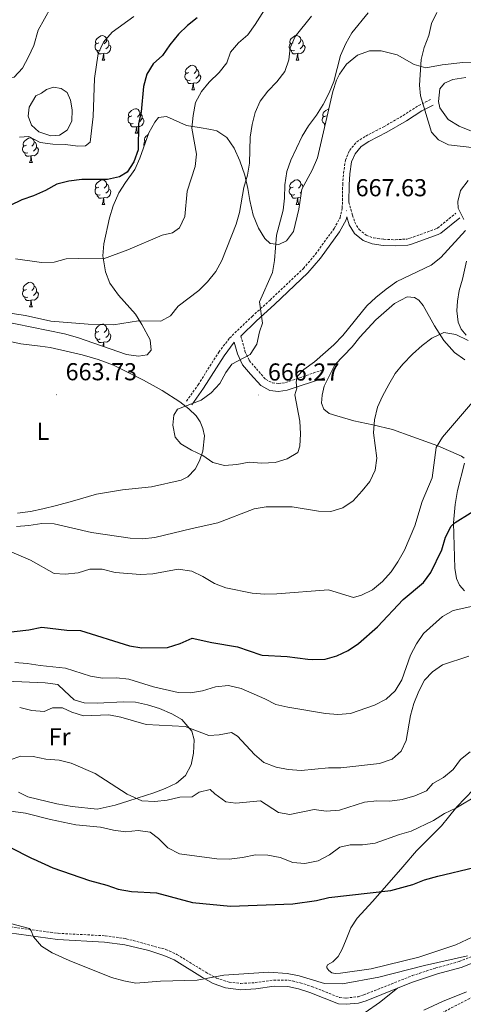
# Model space of a CAD drawing. Units: metres. Extents: x 620701 to 625208, y 4701324 to 4704372.
# Drawn here: x 622020 to 622202, y 4702136 to 4702539 of the extents above; entities that cross this region are included whole.
import ezdxf
from ezdxf.enums import TextEntityAlignment as Align

# ---------------------------------------------------------------- set-up
doc = ezdxf.new("R2010")
doc.units = ezdxf.units.M
doc.header["$MEASUREMENT"] = 0
doc.linetypes.add('TRAZOSX2', pattern=[1.5, 1, -0.5])
for name, color, linetype, lineweight in [('Carátula', 7, 'Continuous', 5), ('Level 11', 142, 'TRAZOSX2', 13), ('Level 12', 142, 'Continuous', 0), ('Level 21', 19, 'Continuous', 0), ('Level 35', 92, 'Continuous', 0), ('Level 36', 19, 'Continuous', 40), ('Level 37', 92, 'Continuous', 0), ('Level 4', 36, 'Continuous', 30), ('Level 41', 39, 'Continuous', 0), ('Level 5', 36, 'Continuous', 0), ('Level 51', 142, 'Continuous', 0), ('Level 7', 1, 'Continuous', 0)]:
    doc.layers.add(name, color=color, linetype=linetype, lineweight=lineweight)
doc.styles.add('Arial', font='ARIAL.TTF', dxfattribs={"height": 0.2})

# ---------------------------------------------------------------- blocks, each defined once
blk = doc.blocks.new('5PATER')
at = {"layer": 'Carátula', "linetype": 'Continuous', "lineweight": 5}
h = blk.add_hatch(color=250, dxfattribs=at)
edge = h.paths.add_edge_path()
edge.add_ellipse((0, 0), major_axis=(-1.33, -1.34), ratio=0.999422, start_angle=0, end_angle=360)

msp = doc.modelspace()

# ---------------------------------------------------------------- linework, layer by layer
at = {"layer": 'Level 11', "color": 142, "linetype": 'TRAZOSX2', "lineweight": 13}
msp.add_polyline3d([(622210.9, 4702142.04, 619.68), (622193.46, 4702132.98, 617.46)], dxfattribs=at)
at = {"layer": 'Level 12', "color": 142, "linetype": 'Continuous', "lineweight": 0}
msp.add_polyline3d([(622029.36, 4702508.64, 642.65), (622031.28, 4702510.13, 642.65), (622034.25, 4702511.13, 642.65), (622037.34, 4702510.53, 642.65), (622039.82, 4702508.89, 642.65), (622041.18, 4702505.73, 642.65), (622041.8, 4702501.84, 642.65), (622041.63, 4702497.17, 642.65), (622039.72, 4702493.46, 642.65), (622036.67, 4702491.43, 642.65), (622033.15, 4702491.25, 642.65), (622028.27, 4702492.8, 642.65), (622025.25, 4702495.57, 642.65), (622023.87, 4702499.18, 642.65), (622024.22, 4702502.9, 642.65), (622026.96, 4702507.61, 642.65), (622029.36, 4702508.64, 642.65)], dxfattribs=at)
at = {"layer": 'Level 21', "color": 19, "linetype": 'TRAZOSX2', "lineweight": 0}
for points in [[(622088.54, 4702382.76, 664.78), (622093.27, 4702389.44, 664.61), (622101.74, 4702402.8, 664.61), (622106.13, 4702408.52, 664.27), (622115.34, 4702417.4, 664.27), (622122.68, 4702424.08, 665.45), (622136.26, 4702436.95, 666.31), (622141.23, 4702442.82, 666.98), (622148.85, 4702453.36, 667.32), (622151.28, 4702457.72, 667.47), (622152.16, 4702461.65, 667.83), (622152.33, 4702471.3, 667.83), (622152.67, 4702475.95, 668.17), (622153.43, 4702481.26, 668.34), (622155.13, 4702485.21, 668.34), (622158.1, 4702488.79, 668.34), (622161.74, 4702491.11, 668.51), (622169.17, 4702494.94, 669.19), (622176.98, 4702499.52, 669.7), (622183.4, 4702503.61, 669.87), (622188.15, 4702506.02, 670.21)], [(622154.8, 4702464.05, 667.83), (622156.4, 4702458.75, 667.57), (622157.22, 4702455.88, 667.4), (622159.01, 4702452.94, 667.4), (622161.94, 4702450.55, 667.4), (622164.98, 4702449.45, 667.4), (622169.08, 4702448.9, 667.4), (622173.82, 4702448.69, 667.4), (622178.52, 4702449.01, 667.4), (622179.76, 4702449.33, 667.4), (622190.31, 4702453.12, 667.3), (622191.09, 4702453.49, 667.23), (622198.6, 4702459.61, 666.55)], [(622110.71, 4702409.34, 664.21), (622112.41, 4702403.17, 664.44), (622114.17, 4702399.31, 665.08), (622117.06, 4702395.96, 665.8), (622120.86, 4702391.68, 665.8), (622123.61, 4702390.2, 665.8), (622126.04, 4702389.93, 665.8), (622128.95, 4702390.32, 665.8), (622143.78, 4702395.39, 662.74)], [(622016.55, 4702167.9, 619.72), (622036.05, 4702165.21, 620.47), (622055.28, 4702164.17, 621.83), (622063.9, 4702162.99, 622.04), (622080.1, 4702158.59, 621.58), (622084.63, 4702156.55, 621.04), (622096.39, 4702149.3, 620.14), (622100.75, 4702146.91, 619.62), (622105.92, 4702145.21, 619.53), (622110.73, 4702144.7, 619.53), (622116.6, 4702145.02, 619.36), (622124.14, 4702146.08, 619.36), (622130.28, 4702146.03, 619.25), (622135.01, 4702144.97, 619.2), (622139.77, 4702143.46, 619), (622151.12, 4702138.9, 617.87), (622153.71, 4702138.74, 617.76), (622158.62, 4702139.29, 617.7), (622160.99, 4702140.04, 617.76), (622180.75, 4702147.89, 618.33), (622190.33, 4702151.02, 618.64), (622199.92, 4702153.69, 619.58), (622206.91, 4702156.46, 620.14)]]:
    msp.add_polyline3d(points, dxfattribs=at)
at = {"layer": 'Level 21', "color": 19, "linetype": 'Continuous', "lineweight": 0}
for points in [[(622154.8, 4702464.05, 667.83), (622154.92, 4702471.18, 667.83), (622155.24, 4702475.67, 668.17), (622155.95, 4702480.55, 668.34), (622157.36, 4702483.84, 668.34), (622159.84, 4702486.83, 668.34), (622163.03, 4702488.86, 668.51), (622170.42, 4702492.67, 669.19), (622178.33, 4702497.31, 669.7), (622184.68, 4702501.35, 669.87), (622189.32, 4702503.71, 670.21)], [(622110.71, 4702409.34, 664.21), (622117.11, 4702415.51, 664.27), (622124.44, 4702422.18, 665.45), (622138.15, 4702435.16, 666.31), (622143.27, 4702441.22, 666.98), (622151.04, 4702451.96, 667.32), (622153.73, 4702456.79, 667.47), (622154.01, 4702458.06, 667.57), (622154.92, 4702454.87, 667.4), (622157.11, 4702451.28, 667.4), (622160.7, 4702448.35, 667.4), (622164.39, 4702447.02, 667.4), (622168.86, 4702446.42, 667.4), (622173.85, 4702446.2, 667.4), (622178.91, 4702446.55, 667.4), (622180.49, 4702446.95, 667.4), (622191.27, 4702450.82, 667.3), (622192.43, 4702451.37, 667.23), (622200.17, 4702457.69, 666.55)], [(622090.65, 4702381.26, 664.78), (622095.42, 4702388, 664.61), (622103.87, 4702401.31, 664.61), (622108.06, 4702406.79, 664.27), (622109.36, 4702402.07, 664.44), (622111.42, 4702397.54, 665.08), (622114.63, 4702393.83, 665.8), (622118.83, 4702389.11, 665.8), (622122.62, 4702387.06, 665.8), (622126.08, 4702386.67, 665.8), (622129.7, 4702387.17, 665.8), (622144.83, 4702392.33, 662.74)], [(622016.13, 4702165.39, 619.72), (622035.81, 4702162.67, 620.47), (622055.03, 4702161.63, 621.83), (622063.38, 4702160.49, 622.04), (622073.11, 4702158.17, 621.92), (622079.24, 4702156.18, 621.58), (622083.44, 4702154.3, 621.04), (622095.11, 4702147.09, 620.14), (622099.47, 4702144.69, 619.63), (622104.45, 4702142.91, 619.53), (622110.66, 4702142.14, 619.53), (622116.85, 4702142.48, 619.36), (622124.3, 4702143.53, 619.36), (622129.98, 4702143.48, 619.25), (622134.34, 4702142.51, 619.2), (622138.91, 4702141.06, 619), (622150.55, 4702136.38, 617.87), (622153.78, 4702136.18, 617.76), (622158.75, 4702136.69, 617.7), (622161.85, 4702137.64, 617.76), (622174.76, 4702142.8, 618.13)], [(622174.76, 4702142.8, 618.13), (622180.41, 4702145.05, 618.29), (622191.07, 4702148.58, 618.64), (622200.73, 4702151.27, 619.58), (622207.95, 4702154.13, 620.14), (622214.92, 4702157.57, 620.74), (622218.87, 4702158.74, 621.3), (622223.31, 4702159.01, 621.41), (622228.67, 4702157.8, 621.68), (622229.89, 4702157.02, 621.68)]]:
    msp.add_polyline3d(points, dxfattribs=at)
at = {"layer": 'Level 35', "color": 92, "linetype": 'Continuous', "lineweight": 0, "ltscale": 0.5}
for points in [[(622207.04, 4702521.06, 673.85), (622201.35, 4702521.17, 673.51), (622192.96, 4702520.22, 673.51), (622186.24, 4702518.95, 673.17), (622181.59, 4702520.35, 672.86), (622174.59, 4702524.25, 672.16), (622168.07, 4702525.99, 669.1), (622163.24, 4702525.95, 668.31), (622158.33, 4702524.17, 667.78), (622153.91, 4702520.49, 667.4), (622151.01, 4702516.46, 667.12), (622149.86, 4702514, 667.07), (622148.3, 4702509.25, 667.07), (622141.98, 4702482.25, 667.07), (622139.84, 4702477.17, 667.07), (622135.61, 4702469.36, 667.41), (622134.35, 4702461.22, 667.41), (622132.24, 4702452.04, 667.41), (622129.44, 4702448.23, 667.41), (622126.19, 4702446.83, 667.41), (622122.64, 4702447.22, 666.73), (622120.49, 4702449.16, 665.71), (622117.93, 4702453.45, 665.71), (622115.77, 4702458.72, 665.71), (622114.46, 4702464.77, 665.04), (622113.53, 4702469.67, 665.38), (622112.31, 4702475.18, 665.1), (622110.31, 4702481.01, 664.7)], [(622110.31, 4702481.01, 664.7), (622108, 4702486.16, 662.32), (622104.95, 4702490.45, 660.96), (622100.96, 4702493.17, 660.96), (622098.49, 4702493.79, 659.61), (622093.74, 4702494.56, 658.26), (622088.49, 4702495.39, 657.24), (622080.35, 4702499.15, 656.22), (622077.13, 4702498.73, 655.88), (622075.56, 4702496.83, 655.88), (622073.17, 4702492.43, 655.88), (622069.52, 4702482, 655.88), (622067.47, 4702477.44, 655.88), (622063.57, 4702472.16, 655.88), (622060.92, 4702467.92, 655.88), (622058.64, 4702462.57, 655.88), (622057.08, 4702457.7, 655.88), (622054.76, 4702447.03, 655.88), (622054.3, 4702442.12, 656.73), (622055.43, 4702435.62, 658.93), (622057.24, 4702431, 659.16), (622060.7, 4702426.05, 660.22), (622067.63, 4702418.29, 662.32), (622070.34, 4702414.11, 662.92), (622073.66, 4702407.85, 663.34), (622074.05, 4702403.56, 663.34), (622072.47, 4702401.66, 663.34), (622068.98, 4702401.16, 663.34), (622064.04, 4702401.87, 663.34), (622044, 4702408.73, 663.34), (622038.64, 4702410.25, 663.34), (622011.85, 4702415.71, 663.34)]]:
    msp.add_polyline3d(points, dxfattribs=at)
at = {"layer": 'Level 36', "color": 92, "linetype": 'Continuous', "lineweight": 0}
for points in [[(622052.72, 4702529.22), (622052.19, 4702528.95), (622051.66, 4702529.01), (622051.4, 4702529.38), (622051.34, 4702529.8), (622051.5, 4702530.32), (622051.98, 4702530.92), (622052.62, 4702531.45), (622053.52, 4702532.03), (622054.26, 4702532.19), (622054.68, 4702532.14), (622055.22, 4702531.82), (622055.74, 4702531.24), (622055.9, 4702530.6), (622055.8, 4702529.75), (622055.37, 4702529.22), (622054.95, 4702528.79)], [(622055.9, 4702530.6), (622056.38, 4702530.28), (622056.7, 4702529.64), (622056.86, 4702529.32), (622056.86, 4702528.74), (622056.86, 4702528.32), (622056.48, 4702527.63), (622056.06, 4702527.15), (622055.58, 4702526.73)], [(622132.05, 4702529.22), (622131.52, 4702528.95), (622130.99, 4702529.01), (622130.72, 4702529.38), (622130.67, 4702529.8), (622130.83, 4702530.32), (622131.31, 4702530.92), (622131.94, 4702531.45), (622132.84, 4702532.03), (622133.59, 4702532.19), (622134.01, 4702532.14), (622134.54, 4702531.82), (622135.07, 4702531.24), (622135.23, 4702530.6), (622135.12, 4702529.75), (622134.7, 4702529.22), (622134.28, 4702528.79)], [(622135.23, 4702530.6), (622135.71, 4702530.28), (622136.02, 4702529.64), (622136.18, 4702529.32), (622136.18, 4702528.74), (622136.18, 4702528.32), (622135.81, 4702527.63), (622135.39, 4702527.15), (622134.91, 4702526.73)], [(622053.3, 4702526.14), (622052.88, 4702525.98), (622052.3, 4702526.04), (622051.82, 4702526.25), (622051.4, 4702526.67), (622051.18, 4702527.26), (622051.18, 4702527.68), (622051.24, 4702528.26), (622051.66, 4702528.95)], [(622054.56, 4702524.84), (622053.68, 4702524.76), (622052.83, 4702524.76), (622052.4, 4702525.19), (622052.08, 4702525.66), (622052.08, 4702525.98)], [(622056.86, 4702528.32), (622057.31, 4702528.07), (622057.66, 4702527.45), (622057.54, 4702526.73), (622057.34, 4702526.09), (622056.75, 4702525.35), (622055.96, 4702524.87), (622055.1, 4702524.97), (622054.68, 4702524.84)], [(622132.63, 4702526.14), (622132.21, 4702525.98), (622131.62, 4702526.04), (622131.15, 4702526.25), (622130.72, 4702526.67), (622130.51, 4702527.26), (622130.51, 4702527.68), (622130.56, 4702528.26), (622130.99, 4702528.95)], [(622133.89, 4702524.84), (622133, 4702524.76), (622132.16, 4702524.76), (622131.73, 4702525.19), (622131.41, 4702525.66), (622131.41, 4702525.98)], [(622136.18, 4702528.32), (622136.64, 4702528.07), (622136.98, 4702527.45), (622136.87, 4702526.73), (622136.66, 4702526.09), (622136.08, 4702525.35), (622135.28, 4702524.87), (622134.43, 4702524.97), (622134, 4702524.84)], [(622054.02, 4702522.16), (622054.46, 4702523.32), (622054.56, 4702524.84), (622054.68, 4702524.84), (622054.71, 4702524.26), (622054.74, 4702523.57), (622054.82, 4702522.96), (622054.93, 4702522.56), (622055.14, 4702522.16)], [(622054.02, 4702522.16), (622055.14, 4702522.16)], [(622133.35, 4702522.16), (622133.78, 4702523.32), (622133.89, 4702524.84), (622134, 4702524.84), (622134.04, 4702524.26), (622134.07, 4702523.57), (622134.14, 4702522.96), (622134.26, 4702522.56), (622134.47, 4702522.16)], [(622133.35, 4702522.16), (622134.47, 4702522.16)], [(622089.41, 4702517.08), (622088.88, 4702516.81), (622088.35, 4702516.87), (622088.08, 4702517.24), (622088.03, 4702517.66), (622088.19, 4702518.18), (622088.67, 4702518.78), (622089.31, 4702519.31), (622090.21, 4702519.89), (622090.95, 4702520.05), (622091.38, 4702520), (622091.91, 4702519.68), (622092.44, 4702519.1), (622092.6, 4702518.46), (622092.48, 4702517.61), (622092.06, 4702517.08), (622091.64, 4702516.65)], [(622092.6, 4702518.46), (622093.07, 4702518.14), (622093.38, 4702517.5), (622093.54, 4702517.18), (622093.54, 4702516.6), (622093.54, 4702516.18), (622093.18, 4702515.49), (622092.76, 4702515.01), (622092.28, 4702514.59)], [(622090, 4702514), (622089.57, 4702513.84), (622088.98, 4702513.9), (622088.51, 4702514.11), (622088.08, 4702514.53), (622087.87, 4702515.12), (622087.87, 4702515.54), (622087.92, 4702516.12), (622088.35, 4702516.81)], [(622091.26, 4702512.7), (622090.36, 4702512.62), (622089.52, 4702512.62), (622089.1, 4702513.05), (622088.78, 4702513.52), (622088.78, 4702513.84)], [(622093.54, 4702516.18), (622094, 4702515.93), (622094.34, 4702515.31), (622094.24, 4702514.59), (622094.02, 4702513.95), (622093.44, 4702513.21), (622092.64, 4702512.73), (622091.8, 4702512.83), (622091.36, 4702512.7)], [(622090.71, 4702510.02), (622091.14, 4702511.18), (622091.26, 4702512.7), (622091.36, 4702512.7), (622091.4, 4702512.12), (622091.44, 4702511.43), (622091.5, 4702510.82), (622091.62, 4702510.42), (622091.84, 4702510.02)], [(622090.71, 4702510.02), (622091.84, 4702510.02)], [(622066.22, 4702499.31), (622065.69, 4702499.04), (622065.16, 4702499.1), (622064.9, 4702499.47), (622064.84, 4702499.89), (622065, 4702500.41), (622065.48, 4702501.01), (622066.12, 4702501.54), (622067.02, 4702502.12), (622067.76, 4702502.28), (622068.19, 4702502.23), (622068.72, 4702501.91), (622069.25, 4702501.33), (622069.41, 4702500.69), (622069.3, 4702499.84), (622068.87, 4702499.31), (622068.45, 4702498.88)], [(622145.55, 4702499.31), (622145.02, 4702499.04), (622144.49, 4702499.1), (622144.22, 4702499.47), (622144.17, 4702499.89), (622144.33, 4702500.41), (622144.81, 4702501.01), (622145.44, 4702501.54), (622146.34, 4702502.12), (622146.65, 4702502.19)], [(622066.81, 4702496.23), (622066.38, 4702496.07), (622065.8, 4702496.13), (622065.32, 4702496.34), (622064.9, 4702496.76), (622064.68, 4702497.35), (622064.68, 4702497.77), (622064.74, 4702498.35), (622065.16, 4702499.04)], [(622070.36, 4702498.41), (622070.81, 4702498.16), (622071.16, 4702497.54), (622071.05, 4702496.82), (622070.84, 4702496.18), (622070.25, 4702495.44), (622069.46, 4702494.96), (622068.61, 4702495.06), (622068.18, 4702494.93)], [(622069.41, 4702500.69), (622069.88, 4702500.37), (622070.2, 4702499.73), (622070.36, 4702499.41), (622070.36, 4702498.83), (622070.36, 4702498.41), (622069.99, 4702497.72), (622069.57, 4702497.24), (622069.09, 4702496.82)], [(622145.23, 4702496.12), (622145.12, 4702496.13), (622144.65, 4702496.34), (622144.22, 4702496.76), (622144.01, 4702497.35), (622144.01, 4702497.77), (622144.06, 4702498.35), (622144.49, 4702499.04)], [(622068.07, 4702494.93), (622067.18, 4702494.85), (622066.33, 4702494.85), (622065.91, 4702495.28), (622065.59, 4702495.75), (622065.59, 4702496.07)], [(622067.52, 4702492.25), (622067.96, 4702493.41), (622068.07, 4702494.93), (622068.18, 4702494.93), (622068.21, 4702494.35), (622068.25, 4702493.66), (622068.32, 4702493.05), (622068.43, 4702492.65), (622068.65, 4702492.25)], [(622145.08, 4702495.5), (622144.91, 4702495.75), (622144.91, 4702496.07)], [(622023.14, 4702487.37), (622022.61, 4702487.1), (622022.08, 4702487.16), (622021.82, 4702487.53), (622021.76, 4702487.95), (622021.92, 4702488.47), (622022.4, 4702489.07), (622023.04, 4702489.6), (622023.94, 4702490.18), (622024.68, 4702490.34), (622025.11, 4702490.29), (622025.64, 4702489.97), (622026.17, 4702489.39), (622026.33, 4702488.75), (622026.22, 4702487.9), (622025.79, 4702487.37), (622025.37, 4702486.94)], [(622026.33, 4702488.75), (622026.8, 4702488.43), (622027.12, 4702487.79), (622027.28, 4702487.47), (622027.28, 4702486.89), (622027.28, 4702486.47), (622026.91, 4702485.78), (622026.49, 4702485.3), (622026.01, 4702484.88)], [(622067.52, 4702492.25), (622068.65, 4702492.25)], [(622071.27, 4702487.01), (622071.16, 4702487.31), (622071.16, 4702487.73), (622071.21, 4702488.32), (622071.64, 4702489.01)], [(622071.98, 4702489.03), (622071.64, 4702489.06), (622071.37, 4702489.43), (622071.32, 4702489.86), (622071.48, 4702490.38), (622071.96, 4702490.97), (622072.59, 4702491.5), (622072.92, 4702491.71)], [(622023.73, 4702484.29), (622023.3, 4702484.13), (622022.72, 4702484.19), (622022.24, 4702484.4), (622021.82, 4702484.82), (622021.6, 4702485.41), (622021.6, 4702485.83), (622021.66, 4702486.41), (622022.08, 4702487.1)], [(622027.28, 4702486.47), (622027.73, 4702486.22), (622028.08, 4702485.6), (622027.97, 4702484.88), (622027.76, 4702484.24), (622027.17, 4702483.5), (622026.38, 4702483.02), (622025.53, 4702483.12), (622025.1, 4702482.99)], [(622024.99, 4702482.99), (622024.1, 4702482.91), (622023.25, 4702482.91), (622022.83, 4702483.34), (622022.51, 4702483.81), (622022.51, 4702484.13)], [(622024.44, 4702480.31), (622024.88, 4702481.47), (622024.99, 4702482.99), (622025.1, 4702482.99), (622025.13, 4702482.41), (622025.17, 4702481.72), (622025.24, 4702481.11), (622025.35, 4702480.71), (622025.57, 4702480.31)], [(622024.44, 4702480.31), (622025.57, 4702480.31)], [(622052.72, 4702470.22), (622052.19, 4702469.96), (622051.66, 4702470.01), (622051.39, 4702470.38), (622051.34, 4702470.81), (622051.5, 4702471.33), (622051.98, 4702471.92), (622052.61, 4702472.45), (622053.51, 4702473.04), (622054.26, 4702473.2), (622054.68, 4702473.14), (622055.21, 4702472.83), (622055.74, 4702472.24), (622055.9, 4702471.6), (622055.79, 4702470.75), (622055.37, 4702470.22), (622054.95, 4702469.8)], [(622132.04, 4702470.23), (622131.52, 4702469.96), (622130.98, 4702470.01), (622130.72, 4702470.39), (622130.66, 4702470.81), (622130.82, 4702471.33), (622131.3, 4702471.93), (622131.94, 4702472.45), (622132.84, 4702473.04), (622133.58, 4702473.2), (622134.01, 4702473.15), (622134.54, 4702472.83), (622135.07, 4702472.25), (622135.23, 4702471.61), (622135.12, 4702470.75), (622134.7, 4702470.23), (622134.28, 4702469.8)], [(622053.3, 4702467.14), (622052.88, 4702466.98), (622052.29, 4702467.04), (622051.82, 4702467.25), (622051.39, 4702467.68), (622051.18, 4702468.26), (622051.18, 4702468.68), (622051.23, 4702469.27), (622051.66, 4702469.96)], [(622056.85, 4702469.32), (622057.31, 4702469.07), (622057.65, 4702468.46), (622057.54, 4702467.73), (622057.33, 4702467.09), (622056.75, 4702466.35), (622055.95, 4702465.87), (622055.1, 4702465.98), (622054.67, 4702465.85)], [(622055.9, 4702471.6), (622056.38, 4702471.29), (622056.69, 4702470.65), (622056.85, 4702470.33), (622056.85, 4702469.75), (622056.85, 4702469.32), (622056.48, 4702468.63), (622056.06, 4702468.15), (622055.58, 4702467.73)], [(622132.63, 4702467.15), (622132.2, 4702466.99), (622131.62, 4702467.05), (622131.14, 4702467.25), (622130.72, 4702467.68), (622130.5, 4702468.27), (622130.5, 4702468.69), (622130.56, 4702469.27), (622130.98, 4702469.96)], [(622135.23, 4702471.61), (622135.7, 4702471.29), (622136.02, 4702470.65), (622136.16, 4702470.37)], [(622054.56, 4702465.85), (622053.67, 4702465.76), (622052.83, 4702465.76), (622052.4, 4702466.19), (622052.08, 4702466.67), (622052.08, 4702466.98)], [(622054.02, 4702463.16), (622054.45, 4702464.32), (622054.56, 4702465.85), (622054.67, 4702465.85), (622054.71, 4702465.26), (622054.74, 4702464.58), (622054.81, 4702463.96), (622054.93, 4702463.56), (622055.14, 4702463.16)], [(622133.89, 4702465.85), (622133, 4702465.77), (622132.16, 4702465.77), (622131.73, 4702466.19), (622131.41, 4702466.67), (622131.41, 4702466.99)], [(622133.34, 4702463.17), (622133.78, 4702464.33), (622133.89, 4702465.85), (622134, 4702465.85), (622134.04, 4702465.27), (622134.07, 4702464.58), (622134.14, 4702463.97), (622134.26, 4702463.57), (622134.47, 4702463.17)], [(622135.07, 4702465.9), (622134.43, 4702465.98), (622134, 4702465.85)], [(622135.43, 4702468.2), (622135.39, 4702468.15), (622134.91, 4702467.73)], [(622054.02, 4702463.16), (622055.14, 4702463.16)], [(622133.34, 4702463.17), (622134.47, 4702463.17)], [(622023.14, 4702428.37), (622022.61, 4702428.11), (622022.08, 4702428.17), (622021.82, 4702428.53), (622021.76, 4702428.96), (622021.92, 4702429.48), (622022.4, 4702430.07), (622023.04, 4702430.61), (622023.94, 4702431.19), (622024.68, 4702431.35), (622025.11, 4702431.29), (622025.64, 4702430.98), (622026.17, 4702430.39), (622026.33, 4702429.75), (622026.22, 4702428.91), (622025.79, 4702428.37), (622025.37, 4702427.95)], [(622026.33, 4702429.75), (622026.8, 4702429.44), (622027.12, 4702428.8), (622027.28, 4702428.48), (622027.28, 4702427.9), (622027.28, 4702427.47), (622026.91, 4702426.79), (622026.49, 4702426.31), (622026.01, 4702425.89)], [(622023.73, 4702425.29), (622023.3, 4702425.13), (622022.72, 4702425.19), (622022.24, 4702425.41), (622021.82, 4702425.83), (622021.6, 4702426.41), (622021.6, 4702426.83), (622021.66, 4702427.42), (622022.08, 4702428.11)], [(622024.99, 4702424), (622024.1, 4702423.91), (622023.25, 4702423.91), (622022.83, 4702424.35), (622022.51, 4702424.82), (622022.51, 4702425.13)], [(622027.28, 4702427.47), (622027.73, 4702427.23), (622028.08, 4702426.61), (622027.97, 4702425.89), (622027.76, 4702425.25), (622027.17, 4702424.51), (622026.38, 4702424.03), (622025.53, 4702424.13), (622025.1, 4702424)], [(622024.44, 4702421.31), (622024.88, 4702422.47), (622024.99, 4702424), (622025.1, 4702424), (622025.13, 4702423.41), (622025.17, 4702422.73), (622025.24, 4702422.11), (622025.35, 4702421.71), (622025.57, 4702421.31)], [(622024.44, 4702421.31), (622025.57, 4702421.31)], [(622052.72, 4702411.23), (622052.19, 4702410.97), (622051.66, 4702411.02), (622051.39, 4702411.39), (622051.34, 4702411.82), (622051.5, 4702412.34), (622051.98, 4702412.93), (622052.61, 4702413.46), (622053.51, 4702414.05), (622054.26, 4702414.21), (622054.68, 4702414.15), (622055.21, 4702413.84), (622055.74, 4702413.25), (622055.9, 4702412.61), (622055.79, 4702411.76), (622055.37, 4702411.23), (622054.95, 4702410.81)], [(622055.9, 4702412.61), (622056.38, 4702412.3), (622056.69, 4702411.66), (622056.85, 4702411.34), (622056.85, 4702410.76), (622056.85, 4702410.33), (622056.48, 4702409.64), (622056.06, 4702409.16), (622055.58, 4702408.74)], [(622053.3, 4702408.15), (622052.88, 4702407.99), (622052.29, 4702408.05), (622051.82, 4702408.26), (622051.39, 4702408.69), (622051.18, 4702409.27), (622051.18, 4702409.69), (622051.23, 4702410.28), (622051.66, 4702410.97)], [(622056.85, 4702410.33), (622057.31, 4702410.08), (622057.65, 4702409.47), (622057.54, 4702408.74), (622057.33, 4702408.1), (622056.75, 4702407.36), (622055.95, 4702406.88), (622055.1, 4702406.99), (622054.67, 4702406.86)], [(622054.56, 4702406.86), (622053.67, 4702406.77), (622052.83, 4702406.77), (622052.4, 4702407.2), (622052.08, 4702407.68), (622052.08, 4702407.99)], [(622054.39, 4702405.18), (622054.45, 4702405.33), (622054.56, 4702406.86), (622054.67, 4702406.86), (622054.71, 4702406.27), (622054.74, 4702405.59), (622054.8, 4702405.03)]]:
    msp.add_lwpolyline(points, dxfattribs=at)
for points in [[(622209.33, 4702491.27, 671.31), (622199.86, 4702495.16, 670.97), (622195.37, 4702497.9, 670.97), (622192.02, 4702502.6, 670.8), (622191.49, 4702505.24, 670.8), (622191.98, 4702510.34, 670.8), (622193.89, 4702512.77, 670.8), (622197.28, 4702514.25, 670.8), (622202.56, 4702515.04, 671.14)], [(622201.8, 4702456.93, 666.05), (622199.48, 4702461.6, 666.73), (622199.3, 4702464.36, 667.07), (622200.44, 4702468.81, 667.41), (622203.61, 4702472.88, 667.58)], [(622202.8, 4702409.66, 659.95), (622200.67, 4702412.14, 659.95), (622199.44, 4702415.07, 660.46), (622198.98, 4702419.67, 661.31), (622199.16, 4702423.62, 661.48), (622199.94, 4702428, 661.65), (622201.25, 4702432.58, 661.98), (622202.85, 4702439.91, 663.17)], [(622201.97, 4702359.43, 652.49), (622200.8, 4702360.23, 652.66), (622191.21, 4702364.52, 654.69), (622180.92, 4702368.09, 656.73), (622172.63, 4702371.14, 658.76), (622164.64, 4702373.02, 659.78), (622156.87, 4702374.63, 661.31), (622149.87, 4702376.7, 662.83), (622146.84, 4702377.69, 662.83), (622144.63, 4702379.46, 662.83), (622143.74, 4702381.89, 662.83), (622143.9, 4702385.23, 662.83), (622144.78, 4702388.84, 662.83), (622149.18, 4702397.63, 662.49), (622156.2, 4702404.99, 662.15), (622159.32, 4702408.88, 662.15), (622165.8, 4702415.99, 662.32), (622173.55, 4702422.7, 662.32), (622178.67, 4702425.32, 662.15), (622181.6, 4702425.04, 662.15), (622183.38, 4702424.04, 662.15), (622185.22, 4702421.84, 661.82), (622189.82, 4702413.54, 660.97), (622193.66, 4702407.49, 658.93), (622198.02, 4702402.67, 657.92), (622202.27, 4702399.63, 656.73)], [(622002.45, 4702410.17, 662.83), (622020.81, 4702406.15, 662.83), (622028.7, 4702405.2, 662.83), (622032.81, 4702404.7, 663.34)], [(622032.81, 4702404.7, 663.34), (622045.96, 4702401.66, 663.34), (622052.48, 4702399.79, 663.34), (622058.75, 4702397.39, 663.34), (622070.95, 4702391.26, 663.34), (622078.54, 4702387.13, 664.02), (622085.85, 4702382.51, 664.7), (622089.53, 4702379.62, 665.04), (622092.45, 4702376.72, 665.38), (622094.1, 4702374.3, 665.38), (622095.25, 4702371.55, 665.38), (622095.9, 4702368.55, 665.38), (622095.15, 4702362.35, 665.21), (622093.9, 4702358.34, 664.7), (622092.04, 4702354.94, 664.36), (622089.08, 4702351.79, 664.19), (622086.36, 4702350.42, 664.19), (622074.26, 4702347.65, 663.51), (622062.43, 4702346.46, 663), (622051.74, 4702344.75, 662.83), (622041.9, 4702341.8, 662.16), (622035.39, 4702340.07, 661.99), (622029.87, 4702338.67, 661.48), (622024.76, 4702337.56, 661.14), (622019.53, 4702336.94, 660.97)], [(622202.15, 4702305.2, 646.38), (622200.05, 4702307.55, 646.89), (622198.81, 4702310.21, 647.23), (622198.11, 4702314.42, 647.74), (622197.61, 4702332.99, 649.95), (622198.32, 4702340.52, 650.45), (622199.23, 4702346.18, 651.13), (622202.07, 4702357.34, 651.81)], [(622014.84, 4702268.21, 641.98), (622030.74, 4702267.65, 641.98), (622035.96, 4702266.89, 641.64), (622038.72, 4702264.25, 641.13), (622042.68, 4702260.6, 640.96), (622046.73, 4702259.39, 640.96), (622052.11, 4702259.25, 640.96), (622062.62, 4702259.81, 641.13), (622067.69, 4702259.72, 641.47), (622072.64, 4702258.66, 641.47), (622077.56, 4702257.06, 641.47), (622082.55, 4702254.88, 640.96), (622086.56, 4702252.56, 640.79), (622090.67, 4702247.79, 639.94), (622091.7, 4702244.29, 639.77), (622091.42, 4702238.87, 639.09), (622090.4, 4702234.01, 638.41), (622088.12, 4702229.73, 637.57), (622084.41, 4702226.62, 637.06), (622079.88, 4702224.33, 636.38), (622075.19, 4702222.58, 635.7), (622065.02, 4702219.29, 635.19), (622059.4, 4702217.62, 634.34), (622052.1, 4702215.97, 633.33)], [(622212.48, 4702167.01, 622.85), (622198.53, 4702160.53, 622.29), (622183.38, 4702155.4, 621.85), (622163.96, 4702150.72, 621.41), (622151.5, 4702148.84, 620.97), (622149.3, 4702148.74, 621.08), (622147.87, 4702149.03, 621.08), (622146.62, 4702149.96, 621.08), (622145.79, 4702151.05, 621.08), (622145.83, 4702151.62, 621.08), (622146.15, 4702152.35, 621.08), (622148.26, 4702153.51, 621.41), (622150.46, 4702155.67, 621.58), (622152.09, 4702158.7, 621.96), (622153.78, 4702162.68, 622.79), (622155.68, 4702167.41, 623.29), (622158.29, 4702171.33, 623.79), (622164.7, 4702178.27, 624.62), (622176.83, 4702192.41, 626.04), (622182.48, 4702198.93, 627.22), (622192.63, 4702209.15, 629.09), (622195.51, 4702212.7, 629.77), (622198.99, 4702216.89, 630.28), (622205.78, 4702223.95, 630.28)], [(622052.1, 4702215.97, 633.33), (622041.81, 4702217.04, 633.5), (622035.63, 4702218.15, 633.84), (622023.67, 4702220.97, 633.84), (622019.96, 4702222.88, 633.84)], [(622161.47, 4702132.83, 616.48), (622167.37, 4702136.87, 616.92), (622174.76, 4702142.8, 618.13)], [(622202.84, 4702141.26, 619.03), (622193.03, 4702137.31, 618.25), (622185.53, 4702133.83, 617.7)]]:
    msp.add_polyline3d(points, dxfattribs=at)
at = {"layer": 'Level 4', "color": 36, "linetype": 'Continuous', "lineweight": 30}
for points in [[(622092.89, 4702539.37, 650), (622088.98, 4702536.25, 650), (622085.27, 4702532.74, 650), (622081.69, 4702528.43, 650), (622078.74, 4702524.04, 650), (622074.97, 4702520.66, 650), (622072.32, 4702516.41, 650), (622070.98, 4702511.33, 650), (622069.96, 4702501.04, 650), (622068.99, 4702496.13, 650), (622068.75, 4702485.51, 650), (622067.06, 4702480.55, 650), (622064.34, 4702476.33, 650), (622061.11, 4702474.49, 650), (622056.23, 4702473.41, 650), (622045.73, 4702473.29, 650), (622040.45, 4702472.63, 650), (622035.6, 4702471.44, 650), (622030.94, 4702468.83, 650), (622026.1, 4702466.69, 650), (622021.2, 4702465.08, 650), (622016.44, 4702462.76, 650)], [(622003.61, 4702286.91, 650), (622024.06, 4702289.28, 650), (622029.48, 4702290.32, 650), (622039.64, 4702289.17, 650), (622045.18, 4702288.97, 650), (622065.28, 4702282.7, 650), (622070.22, 4702281.9, 650), (622080.83, 4702282.02, 650), (622086, 4702283.7, 650), (622090.88, 4702285.89, 650), (622098.91, 4702284.01, 650), (622109.39, 4702282.35, 650), (622118.95, 4702279.07, 650), (622119.5, 4702278.88, 650), (622129.6, 4702278.35, 650), (622138.07, 4702277.31, 650), (622139.81, 4702277.09, 650), (622145.15, 4702277.26, 650), (622149.98, 4702278.57, 650), (622154.55, 4702280.77, 650), (622158.76, 4702283.71, 650), (622166.48, 4702290.43, 650), (622177.03, 4702301.6, 650), (622185.31, 4702308.63, 650), (622188.27, 4702312.66, 650), (622192.76, 4702321.98, 650), (622194.28, 4702327.09, 650), (622196.63, 4702331.58, 650), (622198.22, 4702333.08, 650), (622210.46, 4702340.7, 650)], [(622016.16, 4702200.57, 625), (622025.51, 4702195.79, 625), (622025.84, 4702195.63, 625), (622033.92, 4702191.9, 625), (622048.9, 4702186.84, 625), (622055.96, 4702184.94, 625), (622060.64, 4702183.18, 625), (622066.01, 4702182.3, 625), (622076.32, 4702181.73, 625), (622090.98, 4702177.82, 625), (622106.52, 4702176.36, 625), (622131.94, 4702177.22, 625), (622141.59, 4702178.6, 625), (622146.64, 4702179.77, 625), (622171.95, 4702182.66, 625), (622181.02, 4702185.2, 625), (622185.77, 4702187.07, 625), (622191.17, 4702188.55, 625), (622206.02, 4702192.07, 625)]]:
    msp.add_polyline3d(points, dxfattribs=at)
at = {"layer": 'Level 5', "color": 36, "linetype": 'Continuous', "lineweight": 0}
for points in [[(622122.24, 4702545.68, 655), (622116.63, 4702536.71, 655), (622113.55, 4702532.51, 655), (622109.78, 4702529.17, 655), (622106.5, 4702525.4, 655), (622104.96, 4702520.98, 655), (622101.89, 4702517.03, 655), (622097.83, 4702513.14, 655), (622094.65, 4702509.28, 655), (622092.27, 4702504.83, 655), (622091.19, 4702499.53, 655), (622090.72, 4702494.32, 655), (622092.66, 4702483.69, 655), (622092.13, 4702478.72, 655), (622088.79, 4702468.57, 655), (622087.8, 4702458.25, 655), (622085.64, 4702453.61, 655), (622082.76, 4702451.53, 655), (622078.6, 4702450.61, 655), (622064.61, 4702444.64, 655), (622054.69, 4702440.91, 655), (622044.41, 4702441.09, 655), (622039.42, 4702440.85, 655), (622034.41, 4702439.55, 655), (622029.3, 4702439.43, 655), (622018.65, 4702440.89, 655)], [(622033.11, 4702543.71, 640), (622027.97, 4702534.33, 640), (622026.18, 4702528.16, 640), (622023.97, 4702523.52, 640), (622021.49, 4702518.85, 640), (622018.08, 4702515.19, 640), (622014.94, 4702514.81, 640), (622009.66, 4702515.13, 640), (622004.36, 4702514.87, 640), (622001.09, 4702512.94, 640), (621997.44, 4702509.52, 640), (621992.68, 4702507.29, 640), (621976.95, 4702503.25, 640), (621972, 4702501.51, 640), (621962.83, 4702496.27, 640), (621958.89, 4702493.03, 640), (621954.22, 4702490.62, 640), (621949.42, 4702489.23, 640), (621939.2, 4702487.05, 640), (621934.52, 4702485.25, 640)], [(622162.68, 4702541.41, 665), (622156.04, 4702533.27, 665), (622153.55, 4702528.94, 665), (622151.46, 4702523.99, 665), (622148.71, 4702513.38, 665), (622146.81, 4702508.75, 665), (622144.34, 4702504.01, 665), (622141.6, 4702499.66, 665), (622138.34, 4702495.29, 665), (622135.76, 4702491, 665), (622131.13, 4702481.31, 665), (622129.45, 4702476.6, 665), (622128.69, 4702471.21, 665), (622128.53, 4702465.74, 665), (622127.99, 4702460.77, 665), (622125.33, 4702450.6, 665), (622124.52, 4702440.26, 665), (622123.59, 4702435.35, 665), (622118.41, 4702423.31, 665)], [(622190.72, 4702541.66, 670), (622188.54, 4702537.15, 670), (622187.55, 4702532.15, 670), (622185.63, 4702527.29, 670), (622184.45, 4702522.43, 670), (622183.71, 4702511.92, 670), (622184.13, 4702507.55, 670), (622188.64, 4702492.71, 670), (622191.46, 4702489.5, 670), (622195.57, 4702487.53, 670), (622211.03, 4702485.74, 670)], [(622139.54, 4702540.13, 660), (622132.9, 4702531.77, 660), (622130.83, 4702527.22, 660), (622130.39, 4702522.21, 660), (622128.73, 4702517.49, 660), (622125.43, 4702513.23, 660), (622121.71, 4702509.39, 660), (622118.66, 4702505.43, 660), (622116.61, 4702500.73, 660), (622115.36, 4702495.83, 660), (622114.47, 4702490.68, 660), (622114.22, 4702479.99, 660), (622113.43, 4702475.05, 660), (622111.92, 4702470.03, 660), (622110.14, 4702459.89, 660), (622108.81, 4702455.07, 660), (622102.9, 4702440.18, 660), (622100.52, 4702435.73, 660), (622097.17, 4702431.49, 660), (622093.58, 4702428, 660), (622085.16, 4702421.5, 660), (622081.96, 4702417.57, 660), (622078.02, 4702415.48, 660), (622068.99, 4702415.62, 660), (622058.75, 4702413.99, 660), (622048.42, 4702414.2, 660), (622033.08, 4702415.44, 660), (622022.77, 4702417.78, 660), (622012.83, 4702419.24, 660)], [(622067, 4702539.98, 645), (622058.12, 4702533.53, 645), (622054.64, 4702529.43, 645), (622052.49, 4702524.91, 645), (622050.92, 4702514.61, 645), (622050.34, 4702499.13, 645), (622049.12, 4702488.65, 645), (622047.24, 4702487.16, 645), (622044.12, 4702487.01, 645), (622039.16, 4702487.66, 645), (622033.87, 4702487.77, 645), (622028.78, 4702488.53, 645), (622024.15, 4702490.91, 645), (622020.32, 4702490.69, 645)], [(622118.41, 4702423.31, 665), (622119.57, 4702414.68, 665), (622118.33, 4702411.03, 665), (622117.22, 4702406.05, 665), (622114.54, 4702401.83, 665), (622107.11, 4702397.91, 665), (622104.54, 4702394.4, 665), (622102.11, 4702389.9, 665), (622098.56, 4702386.2, 665), (622094.49, 4702383.19, 665), (622084.88, 4702379.48, 665), (622083.42, 4702377.04, 665), (622082.97, 4702372.96, 665), (622083.85, 4702368.04, 665), (622086.26, 4702365.33, 665), (622090.52, 4702362.73, 665), (622095.25, 4702360.52, 665), (622099.32, 4702357.62, 665), (622104.04, 4702356.47, 665), (622109.03, 4702356.86, 665), (622114.15, 4702357.85, 665), (622119.29, 4702357.45, 665), (622124.77, 4702357.7, 665), (622129.67, 4702359.22, 665), (622133.98, 4702361.75, 665), (622134.88, 4702364.33, 665), (622135.16, 4702369.32, 665), (622134.76, 4702374.51, 665), (622132.77, 4702385.35, 665), (622133.58, 4702387.99, 665), (622133.35, 4702390.45, 665), (622133.79, 4702392.83, 665), (622136.47, 4702395.63, 665), (622140.81, 4702398.86, 665), (622148.66, 4702405.79, 665), (622152.35, 4702409.53, 665), (622162.25, 4702421.68, 665), (622165.83, 4702425.17, 665), (622170.14, 4702428.56, 665), (622174.43, 4702431.66, 665), (622188.5, 4702438.32, 665), (622192.35, 4702441.51, 665), (622202.48, 4702452.55, 665)], [(622019.1, 4702331.49, 660), (622024.09, 4702331.9, 660), (622029.42, 4702332.77, 660), (622034.42, 4702332.65, 660), (622049.79, 4702329.03, 660), (622065.55, 4702326.69, 660), (622070.54, 4702326.51, 660), (622075.59, 4702327, 660), (622090.8, 4702330.73, 660), (622101.36, 4702332.96, 660), (622116.14, 4702338.66, 660), (622121.07, 4702339.5, 660), (622131.67, 4702339.49, 660), (622142.44, 4702337.78, 660), (622147.44, 4702337.57, 660), (622152.41, 4702339.16, 660), (622156.56, 4702341.94, 660), (622160.3, 4702346.04, 660), (622163.46, 4702349.94, 660), (622165.56, 4702354.47, 660), (622166.26, 4702359.49, 660), (622164.96, 4702369.77, 660), (622165.32, 4702375.05, 660), (622166.48, 4702380.25, 660), (622168.54, 4702384.81, 660), (622171.22, 4702389.51, 660), (622173.82, 4702394.01, 660), (622176.96, 4702397.9, 660), (622180.86, 4702401.9, 660), (622184.77, 4702405.54, 660), (622188.76, 4702408.52, 660), (622193.63, 4702410.83, 660), (622198.54, 4702409.92, 660), (622203.61, 4702407.55, 660)], [(622005.83, 4702325.74, 655), (622024.84, 4702317.72, 655), (622034.52, 4702312.34, 655), (622038.91, 4702311.96, 655), (622044.23, 4702312.62, 655), (622049.08, 4702314.05, 655), (622054.09, 4702313.99, 655), (622059.45, 4702312.72, 655), (622069.78, 4702311.81, 655), (622074.76, 4702312.2, 655), (622085.16, 4702314.12, 655), (622090.73, 4702313.25, 655), (622095.24, 4702311.09, 655), (622099.98, 4702308.21, 655), (622104.64, 4702306.39, 655), (622115.37, 4702304.29, 655), (622120.35, 4702303.85, 655), (622125.37, 4702304.02, 655), (622146.5, 4702305.6, 655), (622156.76, 4702302.43, 655), (622160.04, 4702303.39, 655), (622164.51, 4702305.61, 655), (622168.64, 4702308.99, 655), (622172.07, 4702312.93, 655), (622174.9, 4702317.05, 655), (622177.55, 4702321.77, 655), (622181.84, 4702331.81, 655), (622184.82, 4702341.7, 655), (622188.81, 4702351.43, 655), (622190.5, 4702363.78, 655), (622193.13, 4702368.03, 655), (622207.05, 4702384.19, 655)], [(622018.4, 4702275.86, 645), (622023.39, 4702275.55, 645), (622028.74, 4702274.63, 645), (622039.05, 4702273.54, 645), (622049.3, 4702270.37, 645), (622054.22, 4702269.5, 645), (622059.99, 4702269.59, 645), (622064.97, 4702269.15, 645), (622075.01, 4702265.95, 645), (622085.08, 4702263.59, 645), (622090.19, 4702263.46, 645), (622095.12, 4702264.3, 645), (622100.38, 4702265.9, 645), (622105.74, 4702266.51, 645), (622110.81, 4702265.27, 645), (622120.53, 4702261.1, 645), (622125.08, 4702258.76, 645), (622129.95, 4702257.65, 645), (622145.24, 4702255.07, 645), (622150.29, 4702254.71, 645), (622155.5, 4702255.06, 645), (622165.34, 4702258.5, 645), (622170.12, 4702260.91, 645), (622173.72, 4702264.37, 645), (622176.53, 4702268.85, 645), (622180.05, 4702278.89, 645), (622182.48, 4702283.56, 645), (622185.28, 4702287.71, 645), (622193.15, 4702294.66, 645), (622197.5, 4702297.13, 645), (622209.12, 4702299.75, 645)], [(622020.4, 4702257.52, 640), (622025.34, 4702256.32, 640), (622030.33, 4702255.85, 640), (622033.78, 4702257.31, 640), (622037.92, 4702257.3, 640), (622041.64, 4702255.57, 640), (622046.44, 4702254.13, 640), (622056.77, 4702254.5, 640), (622061.68, 4702253.59, 640), (622072.01, 4702250.53, 640), (622087.96, 4702249.8, 640), (622097.62, 4702246.08, 640), (622101.85, 4702246.29, 640), (622106.91, 4702247.27, 640), (622109.3, 4702245.76, 640), (622116.33, 4702238.31, 640), (622120.12, 4702235.05, 640), (622125.18, 4702233.15, 640), (622130.08, 4702232.16, 640), (622135.38, 4702231.76, 640), (622146.52, 4702232.89, 640), (622151.52, 4702232.81, 640), (622167.34, 4702234.6, 640), (622172.58, 4702236.42, 640), (622176.21, 4702239.71, 640), (622178.32, 4702244.04, 640), (622180.08, 4702254.22, 640), (622181.34, 4702259.14, 640), (622183.43, 4702264.19, 640), (622185.76, 4702268.64, 640), (622189, 4702272.13, 640), (622193.12, 4702275.01, 640), (622203.85, 4702278.43, 640)], [(622016.06, 4702235.97, 635), (622020.8, 4702237.57, 635), (622025.87, 4702237.43, 635), (622031.11, 4702236.42, 635), (622036.56, 4702236, 635), (622041.4, 4702234.73, 635), (622051.27, 4702230.46, 635), (622064.31, 4702222.04, 635), (622070.22, 4702219.39, 635), (622075.55, 4702219.02, 635), (622080.6, 4702219.6, 635), (622085.8, 4702220.88, 635), (622090.8, 4702220.95, 635), (622093.7, 4702222.96, 635), (622098.23, 4702223.96, 635), (622100.12, 4702222.2, 635), (622104.55, 4702218.98, 635), (622108.71, 4702218.34, 635), (622118.78, 4702219.3, 635), (622126.06, 4702214.62, 635), (622130.7, 4702213.79, 635), (622140.69, 4702215.84, 635), (622145.64, 4702215.13, 635), (622150.98, 4702215.56, 635), (622161.25, 4702218.81, 635), (622166.22, 4702219.41, 635), (622171.63, 4702219.24, 635), (622176.58, 4702219.93, 635), (622181.8, 4702221.42, 635), (622186.5, 4702223.48, 635), (622189.1, 4702226.45, 635), (622193.49, 4702228.83, 635), (622197.52, 4702232.12, 635), (622200.51, 4702236.19, 635), (622204.42, 4702239.32, 635)], [(622085.61, 4702197.68, 630), (622100.97, 4702195.62, 630), (622105.97, 4702195.5, 630), (622111.44, 4702196.14, 630), (622116.78, 4702197.25, 630), (622121.77, 4702197.12, 630), (622126.84, 4702196.23, 630), (622131.92, 4702194.18, 630), (622136.9, 4702193.68, 630), (622142.35, 4702194.79, 630), (622146.88, 4702197.21, 630), (622151.18, 4702200.35, 630), (622155.44, 4702201.31, 630), (622160.44, 4702201.33, 630), (622165.64, 4702202.01, 630), (622175.47, 4702205.59, 630), (622180.32, 4702206.89, 630), (622189.38, 4702211.35, 630), (622193.87, 4702214.17, 630), (622198.57, 4702216.42, 630), (622207.62, 4702221.76, 630)], [(622007.39, 4702216.35, 630), (622022.77, 4702214.34, 630), (622032.96, 4702211.77, 630), (622043.28, 4702209.58, 630), (622053.44, 4702208.64, 630), (622058.69, 4702207.34, 630), (622063.64, 4702206.68, 630), (622068.74, 4702207.25, 630), (622073.67, 4702206.52, 630), (622077.11, 4702203.94, 630), (622080.89, 4702200.11, 630), (622085.61, 4702197.68, 630)], [(622008.2, 4702171.39, 620), (622024.37, 4702167.21, 620), (622025.09, 4702166.25, 620), (622026.1, 4702163.71, 620), (622029.36, 4702159.92, 620), (622033.67, 4702157.27, 620), (622040.6, 4702154.07, 620), (622057.85, 4702147.18, 620), (622062.95, 4702145.72, 620), (622067.86, 4702144.75, 620), (622077.85, 4702145.65, 620), (622092.86, 4702146.04, 620), (622103.74, 4702148.04, 620), (622122.2, 4702149.25, 620), (622129.6, 4702148.82, 620), (622134.5, 4702147.82, 620), (622144.94, 4702144.69, 620), (622152.29, 4702144.51, 620), (622167.13, 4702147.25, 620), (622185.71, 4702152.03, 620), (622203.36, 4702155.97, 620)]]:
    msp.add_polyline3d(points, dxfattribs=at)
at = {"layer": 'Level 51', "color": 142, "linetype": 'Continuous', "lineweight": 0}
msp.add_polyline3d([(622029.36, 4702508.64, 642.65), (622031.28, 4702510.13, 642.65), (622034.25, 4702511.13, 642.65), (622037.34, 4702510.53, 642.65), (622039.82, 4702508.89, 642.65), (622041.18, 4702505.73, 642.65), (622041.8, 4702501.84, 642.65), (622041.63, 4702497.17, 642.65), (622039.72, 4702493.46, 642.65), (622036.67, 4702491.43, 642.65), (622033.15, 4702491.25, 642.65), (622028.27, 4702492.8, 642.65), (622025.25, 4702495.57, 642.65), (622023.87, 4702499.18, 642.65), (622024.22, 4702502.9, 642.65), (622026.96, 4702507.61, 642.65), (622029.36, 4702508.64, 642.65)], close=True, dxfattribs=at)

# ---------------------------------------------------------------- block references
at = {"layer": 'Level 7', "color": 19, "linetype": 'Continuous', "lineweight": 0, "xscale": 0.09999983015004542, "yscale": 0.09999983015004542}
for p in [(622153.87, 4702460.55, 667.63), (622035.4, 4702385.33, 663.73), (622118.03, 4702385.22, 666.27)]:
    msp.add_blockref('5PATER', p, dxfattribs=at)

# ---------------------------------------------------------------- texts
at = {"layer": 'Level 37', "color": 92, "linetype": 'Continuous', "lineweight": 0, "style": 'Arial'}
for s, p in [('L', (622029.85, 4702370.38, 662.81)), ('Fr', (622036.71, 4702245.54, 635.55))]:
    msp.add_text(s, height=7, dxfattribs=at).set_placement(p, align=Align.MIDDLE_CENTER)
at = {"layer": 'Level 41', "color": 19, "linetype": 'Continuous', "lineweight": 0, "style": 'Arial'}
for s, p in [('667.63', (622157.62, 4702464.3, 667.63)), ('663.73', (622039.15, 4702389.08, 663.73)), ('666.27', (622121.78, 4702388.97, 666.27))]:
    msp.add_text(s, height=7, dxfattribs=at).set_placement(p, align=Align.BOTTOM_LEFT)

doc.saveas('drawing.dxf')
